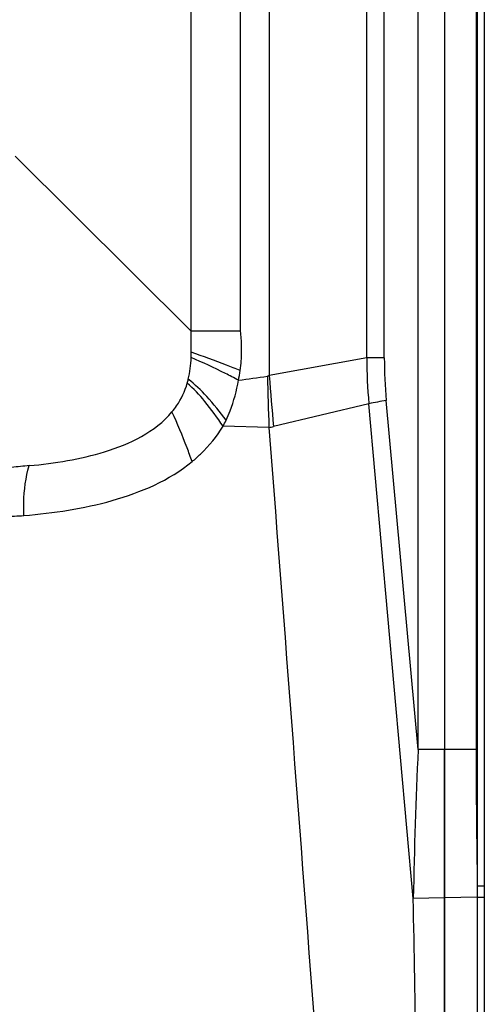
# Paper-space layout '13000589_1' of a CAD drawing. Units: millimetres. Extents: x 0 to 297, y 0 to 210.
# Drawn here: x 199 to 206, y 97 to 111 of the extents above; entities that cross this region are included whole.
import ezdxf

# ---------------------------------------------------------------- set-up
doc = ezdxf.new("R2010")
doc.units = ezdxf.units.MM
doc.header["$LTSCALE"] = 16.335
doc.layers.get('0').update_dxf_attribs({"linetype": 'CONTINUOUS'})
doc.layers.add('SUPERFICI', color=7, linetype='CONTINUOUS')

psp = doc.layouts.new('13000589_1')

# ---------------------------------------------------------------- linework, layer by layer
at = {"color": 7, "linetype": 'CONTINUOUS'}
for p, q in [((205.1485, 126.8388), (205.1485, 100.5277)), ((205.1485, 126.8388), (205.1485, 100.5277)), ((205.1485, 100.5277), (205.1485, 98.4068)), ((205.1485, 100.2986), (205.1485, 100.5277)), ((205.1485, 100.0678), (205.1485, 100.2986)), ((205.1485, 99.8354), (205.1485, 100.0678)), ((205.1485, 99.6013), (205.1485, 99.8354)), ((205.1485, 99.3657), (205.1485, 99.6013)), ((205.1485, 99.1284), (205.1485, 99.3657)), ((205.1485, 98.8895), (205.1485, 99.1284)), ((205.1485, 98.649), (205.1485, 98.8895)), ((205.1485, 98.4068), (205.1485, 98.649)), ((205.1485, 98.4068), (205.1485, 96.131)), ((205.1485, 98.1523), (205.1485, 98.4068)), ((205.1485, 97.8982), (205.1485, 98.1523)), ((205.1485, 97.6445), (205.1485, 97.8982)), ((205.1485, 97.3913), (205.1485, 97.6445)), ((205.1485, 97.1384), (205.1485, 97.3913)), ((205.1485, 96.8859), (205.1485, 97.1384)), ((205.1485, 96.6339), (205.1485, 96.8859))]:
    psp.add_line(p, q, dxfattribs=at)
at = {"color": 9, "linetype": 'CONTINUOUS'}
for p, q in [((205.1485, 100.5277), (204.7727, 100.5277)), ((205.6009, 100.5277), (205.1485, 100.5277)), ((205.1485, 98.4068), (204.7037, 98.3989)), ((205.6176, 98.4152), (205.1485, 98.4068))]:
    psp.add_line(p, q, dxfattribs=at)
at = {"layer": 'SUPERFICI', "color": 9, "linetype": 'CONTINUOUS'}
for p, q in [((205.6179, 128.7902), (205.6179, 98.5764)), ((205.7177, 128.7902), (205.7177, 98.5764)), ((204.7727, 100.5277), (204.7727, 126.8388)), ((205.6009, 126.8388), (205.6009, 100.5277)), ((202.6464, 121.4936), (202.6464, 105.873)), ((204.0378, 106.1263), (204.0378, 121.2403)), ((204.2894, 106.1263), (204.2894, 121.2403)), ((201.5315, 106.5068), (201.5315, 120.4932)), ((202.2355, 106.5068), (202.2355, 120.4932)), ((199.0166, 109.0123), (201.5315, 106.5068)), ((201.5315, 106.2079), (201.5315, 106.5068)), ((204.0378, 106.1263), (202.6464, 105.873)), ((204.2894, 106.1263), (204.0378, 106.1263)), ((204.0691, 105.4722), (202.706, 105.1448)), ((204.7037, 98.3989), (204.0691, 105.4722)), ((204.7727, 100.5277), (204.3169, 105.5177)), ((202.6413, 105.1333), (201.9849, 105.1492)), ((205.6179, 98.5764), (205.6176, 98.4152)), ((205.6179, 98.5764), (205.7177, 98.5764)), ((205.7177, 98.5764), (205.7177, 98.4152)), ((205.6176, 98.4152), (205.6139, 96.1395)), ((205.6176, 98.4152), (205.7177, 98.4152)), ((205.7177, 98.4152), (205.7178, 96.1396))]:
    psp.add_line(p, q, dxfattribs=at)
at = {"layer": 'SUPERFICI', "color": 7, "linetype": 'CONTINUOUS'}
psp.add_line((202.2355, 106.5068), (201.5315, 106.5068), dxfattribs=at)
at = {"layer": 'SUPERFICI', "color": 9, "linetype": 'CONTINUOUS'}
for points in [[(205.6179, 111.3698), (205.6179, 110.654), (205.6179, 109.9161), (205.6179, 109.1626), (205.6179, 108.415), (205.6179, 107.6723), (205.6179, 106.9355), (205.6179, 106.2292), (205.6179, 105.5636), (205.6179, 104.9285), (205.6179, 104.3184), (205.6179, 103.733), (205.6179, 103.1726), (205.6179, 102.6327), (205.6179, 102.1128), (205.6179, 101.6135), (205.6179, 101.1316), (205.6179, 100.6668), (205.6179, 100.2193), (205.6179, 99.7868), (205.6179, 99.3684), (205.6179, 98.9649), (205.6179, 98.5764)], [(205.7177, 111.3698), (205.7177, 110.654), (205.7177, 109.9161), (205.7177, 109.1626), (205.7177, 108.415), (205.7177, 107.6723), (205.7177, 106.9355), (205.7177, 106.2292), (205.7177, 105.5636), (205.7177, 104.9285), (205.7177, 104.3184), (205.7177, 103.733), (205.7177, 103.1726), (205.7177, 102.6327), (205.7177, 102.1128), (205.7177, 101.6135), (205.7177, 101.1316), (205.7177, 100.6668), (205.7177, 100.2193), (205.7177, 99.7868), (205.7177, 99.3684), (205.7177, 98.9649), (205.7177, 98.5764)], [(201.5315, 106.2079), (201.5315, 106.2198), (201.5315, 106.2318), (201.5315, 106.2439), (201.5315, 106.256), (201.5315, 106.2681), (201.5315, 106.2803), (201.5315, 106.2925), (201.5315, 106.3048), (201.5315, 106.3171), (201.5315, 106.3295), (201.5315, 106.3419), (201.5315, 106.3543), (201.5315, 106.3668), (201.5315, 106.3794), (201.5315, 106.392), (201.5315, 106.4046), (201.5315, 106.4173), (201.5315, 106.43), (201.5315, 106.4427), (201.5315, 106.4555), (201.5315, 106.4683), (201.5315, 106.4811), (201.5315, 106.4939), (201.5315, 106.5068)], [(205.6176, 98.4152), (205.6172, 98.1585), (205.6168, 97.9028), (205.6164, 97.6481), (205.616, 97.3943), (205.6156, 97.1415), (205.6151, 96.8896), (205.6147, 96.6387), (205.6143, 96.3886), (205.6139, 96.1395)]]:
    psp.add_lwpolyline(points, dxfattribs=at)
for centre, radius, start, end in [((199.552, 106.2075), 1.9794, 357.79392, 0.01182), ((211.7033, 106.1653), 7.6656, 180.29191, 185.18783), ((210.9814, 106.1248), 6.6921, 179.98747, 185.205), ((199.4091, 106.3603), 2.8505, 348.82966, 351.66608), ((178.3605, 280.0465), 175.8626, 277.792715, 277.928866), ((268.3243, 107.4501), 65.7238, 181.38183, 182.020105), ((267.8215, 110.844), 65.3644, 184.361588, 185.001989), ((200.282, 106.1083), 1.2409, 343.9608, 346.58512), ((206.684, 91.9303), 13.792, 99.88224, 100.92899), ((200.4231, 106.0081), 1.7824, 331.19065, 334.30983), ((202.5797, 105.6691), 0.5393, 276.55756, 283.54484), ((200.5231, 90.0421), 14.6027, 95.13452, 96.1143), ((198.908, 106.703), 2.839, 269.32104, 274.69295), ((284.3444, 96.8818), 79.6552, 177.376554, 178.908686), ((322.9207, 100.5742), 117.3199, 180.022691, 180.975737)]:
    psp.add_arc(centre, radius, start, end, dxfattribs=at)
for points, knots in [([(202.2295, 105.9471), (202.2356, 105.9933), (202.2503, 106.1093), (202.2533, 106.2968), (202.2442, 106.4372), (202.2355, 106.5068)], [0, 0, 0, 0, 0.2489419, 0.6250061, 1, 1, 1, 1]), ([(202.2295, 105.9471), (202.1648, 105.9723), (201.9331, 106.0619), (201.7003, 106.1486), (201.5315, 106.2079)], [0, 0, 0, 0, 0.2796875, 1, 1, 1, 1]), ([(202.2056, 105.808), (202.1436, 105.8404), (201.9213, 105.9541), (201.6956, 106.0616), (201.53, 106.1313)], [0, 0, 0, 0, 0.2802505, 1, 1, 1, 1]), ([(201.2561, 105.3537), (201.2797, 105.3818), (201.3743, 105.5059), (201.4416, 105.6507), (201.4746, 105.7655)], [0, 0, 0, 0, 0.2347175, 1, 1, 1, 1]), ([(201.9849, 105.1492), (201.9045, 105.2723), (201.7485, 105.4899), (201.5659, 105.6872), (201.4746, 105.7655)], [0, 0, 0, 0, 0.5502276, 1, 1, 1, 1]), ([(202.0293, 105.2354), (201.9428, 105.3535), (201.7762, 105.5615), (201.584, 105.7476), (201.489, 105.8204)], [0, 0, 0, 0, 0.5502518, 1, 1, 1, 1]), ([(202.0293, 105.2354), (202.0504, 105.2788), (202.1295, 105.4628), (202.1789, 105.6585), (202.2056, 105.808)], [0, 0, 0, 0, 0.240971, 1, 1, 1, 1]), ([(199.2163, 104.5862), (199.3995, 104.6027), (199.7641, 104.6491), (200.4785, 104.8126), (201.0166, 105.0684), (201.2561, 105.3537)], [0, 0, 0, 0, 0.2491197, 0.4954729, 1, 1, 1, 1]), ([(201.5446, 104.6453), (201.5206, 104.7112), (201.4314, 104.9501), (201.3344, 105.1863), (201.2561, 105.3537)], [0, 0, 0, 0, 0.2750059, 1, 1, 1, 1]), ([(201.5446, 104.6453), (201.586, 104.6796), (201.7536, 104.8277), (201.8967, 105.004), (201.9849, 105.1492)], [0, 0, 0, 0, 0.2404646, 1, 1, 1, 1]), ([(199.1403, 103.8736), (199.5656, 103.9086), (200.4072, 104.0317), (201.218, 104.3755), (201.5446, 104.6453)], [0, 0, 0, 0, 0.5018255, 1, 1, 1, 1]), ([(199.1403, 103.8736), (199.1372, 103.9362), (199.1344, 104.1756), (199.1664, 104.4167), (199.2163, 104.5862)], [0, 0, 0, 0, 0.2620326, 1, 1, 1, 1])]:
    psp.add_open_spline(points, degree=3, knots=knots, dxfattribs=at)
for points in [[(201.489, 105.8204), (201.5133, 105.9221), (201.5259, 106.0269), (201.53, 106.1313)], [(202.6464, 105.873), (202.6379, 105.8692), (202.6288, 105.8665), (202.6196, 105.8652)], [(202.6413, 105.1333), (202.8864, 101.928), (203.1301, 98.7226), (203.3726, 95.5171)], [(204.7436, 96.1236), (204.7301, 96.8821), (204.7168, 97.6405), (204.7037, 98.3989)]]:
    psp.add_open_spline(points, degree=3, dxfattribs=at)

doc.saveas('drawing.dxf')
